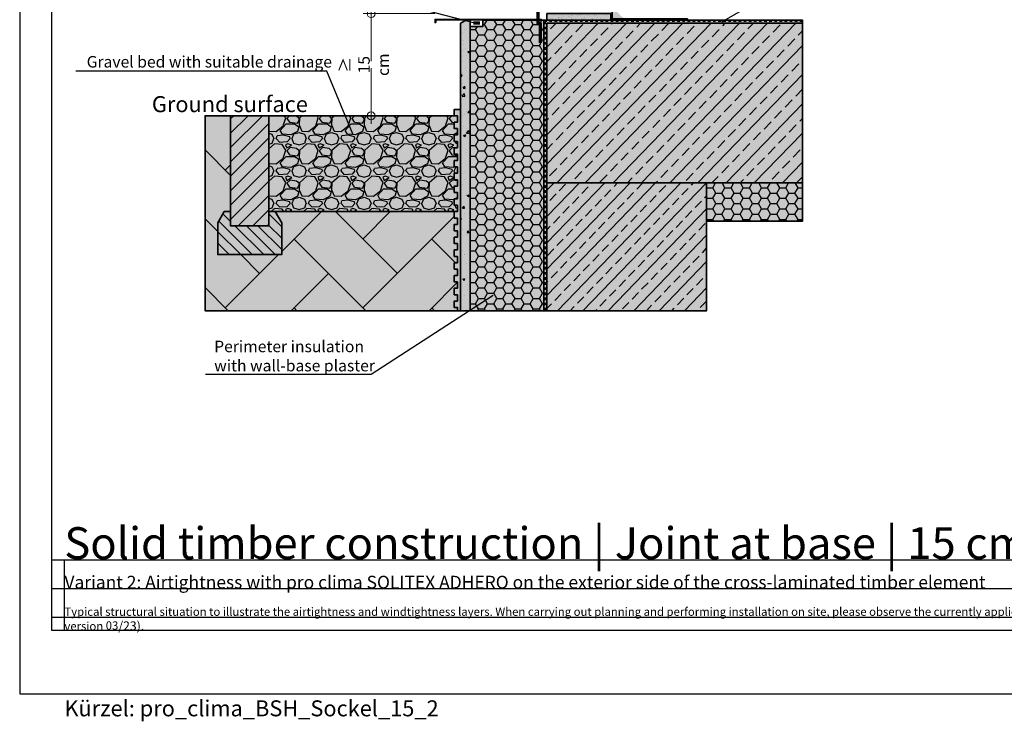
# Model space of a CAD drawing. Units: millimetres. Extents: x -3680 to 44285, y -11462 to 76072.
# Drawn here: x 9555 to 11096, y -2162 to -1064 of the extents above; entities that cross this region are included whole.
import ezdxf
from ezdxf import colors
from ezdxf.entities.mleader import LeaderData, LeaderLine
from ezdxf.math import Vec2, Vec3

# ---------------------------------------------------------------- set-up
doc = ezdxf.new("R2010")
doc.units = ezdxf.units.MM
doc.header["$PDMODE"] = 35
doc.linetypes.add('pro clima Bahnen', pattern=[8, 4, -4])
for name, color, linetype, plot in [('Ansichtsfenster', 220, 'Continuous', False), ('Hilfslinie', 202, 'Continuous', False), ('Text Autorenvermek', 131, 'Continuous', False)]:
    doc.layers.add(name, color=color, linetype=linetype, plot=plot)
for name, color, linetype, lineweight in [('Beschriftung', 112, 'Continuous', 18), ('Kontur 0.35', 7, 'Continuous', 35), ('pro clima Verbindungsmittel', 1, 'Continuous', 70), ('Schraffur', 134, 'Continuous', 25), ('Schriftfeld', 8, 'Continuous', 25)]:
    doc.layers.add(name, color=color, linetype=linetype, lineweight=lineweight)
doc.layers.add('Schraffur farblich', color=71, linetype='Continuous')
doc.layers.add('Text', color=112, linetype='Continuous')
doc.styles.get("Standard").update_dxf_attribs({"font": 'arial.ttf'})
doc.styles.add('Stil1', font='arial.ttf')
doc.dimstyles.new('pro clima 1-1', dxfattribs={"dimtxt": 1.8, "dimasz": 2.5, "dimexe": 12.5, "dimexo": 0.625, "dimgap": 2, "dimtad": 1, "dimtxsty": 'Standard', "dimblk": 'Kreis-Test', "dimcen": 2.5, "dimclrd": 256, "dimclre": 256, "dimclrt": 256, "dimadec": 0, "dimazin": 0, "dimtfac": 1, "dimtmove": 0, "dimatfit": 3, "dimfxl": 1, "dimtfill": 1, "dimlwd": -1, "dimlwe": -1, "dimarcsym": 0})
pattern_1 = [(0, (9230.185, -2069.403), (14.2875, 8.248892), [9.525, -19.05]), (120, (9230.185, -2069.403), (-14.2875, 8.248892), [9.525, -19.05]), (60, (9230.185, -2069.403), (3e-08, 16.497784), [-19.05, 9.525])]

# ---------------------------------------------------------------- blocks, each defined once
blk = doc.blocks.new('_None')
blk = doc.blocks.new('Kreis-Test')
at = {"layer": 'Beschriftung'}
blk.add_lwpolyline([(-2.5, 0), (5, 0)], dxfattribs=at)
blk.add_circle((0, 0), 2.5, dxfattribs=at)
blk = doc.blocks.new('*D7')
at = {"layer": 'Beschriftung', "transparency": 16777216}
for p, q in [((10204.6, -1054.4), (10092.7, -1054.4)), ((10105.2, -1211.9), (10105.2, -1056.9)), ((10204.6, -1214.4), (10092.7, -1214.4))]:
    blk.add_line(p, q, dxfattribs=at)
at = {"layer": 'DEFPOINTS', "color": 0, "transparency": 16777216}
for p in [(10105.2, -1054.4), (10205.2, -1054.4), (10205.2, -1214.4)]:
    blk.add_point(p, dxfattribs=at)
at = {"layer": 'Beschriftung', "transparency": 16777216, "xscale": 2.5, "yscale": 2.5, "zscale": 2.5}
for p, rotation in [((10105.2, -1054.4), 90), ((10105.2, -1214.4), 270)]:
    blk.add_blockref('Kreis-Test', p, dxfattribs=dict(at, rotation=rotation))
at = {"layer": 'Beschriftung', "transparency": 16777216, "insert": (10094, -1134.4), "char_height": 1.8, "attachment_point": 5, "rotation": 90, "bg_fill": 3, "box_fill_scale": 1.1, "bg_fill_color": 256, "bg_fill_true_color": 13158600, "bg_fill_transparency": 0}
blk.add_mtext('{\\H10x;≥ 15 cm}', dxfattribs=at)
blk = doc.blocks.new('Hinweise_zur_Zeichnung')
at = {"layer": 'Hilfslinie'}
for points in [[(1685.2, 27980.6), (1685.2, 28090.6)], [(1665.2, 28000.6), (4535.2, 28000.6)]]:
    blk.add_lwpolyline(points, dxfattribs=at)
at = {"layer": 'Text', "insert": (1685.2, 28015.9), "char_height": 14, "attachment_point": 1}
blk.add_mtext_dynamic_manual_height_columns('{\\H0.92857x;\\C252;\\c9999763;Typical structural situation to illustrate the airtightness and windtightness layers. When carrying out planning and performing installation on site, please observe the currently applicable technical regulations and the relevant pro clima recommendations for applications and installation. (German version: 09/21; international version 03\\H1.07692x;/23).}', width=2717.167, gutter_width=12.5, heights=[41.7], dxfattribs=at)

msp = doc.modelspace()

# ---------------------------------------------------------------- hatches: boundary and pattern name
at = {"layer": 'Schraffur'}
h = msp.add_hatch(dxfattribs=at)
h.set_pattern_fill('AR-SAND', color=256, scale=0.2)
h.set_pattern_definition([(37.5, (9230.185, -2069.403), (-0.320006, 9.788265), [0, -7.7216, 0, -8.636, 0, -8.255]), (7.5, (9230.185, -2069.403), (8.99047, 14.3365), [0, -4.1656, 0, -6.9596, 0, -2.667]), (327.5, (9223.937, -2069.403), (15.819847, 0.028744), [0, -2.54, 0, -9.144, 0, -11.938]), (317.5, (9223.937, -2069.403), (15.27113, 4.45859), [0, -1.27, 0, -5.9944, 0, -6.858])])
h.paths.add_polyline_path([(10480.185, -1054.40332), (10380.185, -1054.40332), (10380.185, -1064.40332), (10480.185, -1064.40332)])
h = msp.add_hatch(color=256, dxfattribs=at)
h.dxf.hatch_style = 1
h.paths.add_polyline_path([(10371.68274, -1063.37873), (10205.185, -1063.42791), (10205.185, -1068.42791), (10206.185, -1068.42791), (10206.185, -1064.42791), (10371.68274, -1064.37873)])
h = msp.add_hatch(dxfattribs=at)
h.set_pattern_fill('AR-CONC', color=256, scale=0.2)
h.set_pattern_definition([(50, (9230.185, -2059.395), (36.43693, -3.1878), [3.81, -41.91]), (355, (9230.185, -2059.395), (-7.0487, 38.2114), [3.048, -33.5281]), (100.4514, (9233.22, -2059.66), (29.38825, 35.02355), [3.238, -35.61805]), (46.1842, (9230.185, -2049.235), (54.2158, -8.4085), [5.715, -62.865]), (96.6356, (9234.703, -2049.936), (47.4808, 49.4852), [4.857, -53.4271]), (351.184, (9230.185, -2049.235), (47.4808, 49.4852), [4.572, -50.292]), (21, (9235.265, -2051.775), (30.3229, -20.45304), [3.81, -41.91]), (326, (9235.265, -2051.775), (12.3604, 36.8376), [3.048, -33.528]), (71.4514, (9237.792, -2053.48), (42.6833, 16.38455), [3.238, -35.618]), (37.5, (9230.185, -2059.395), (0.61772, 16.91101), [0, -33.1216, 0, -34.036, 0, -33.655]), (7.5, (9230.185, -2059.395), (13.36393, 20.03611), [0, -19.4056, 0, -32.3596, 0, -12.827]), (327.5, (9218.857, -2059.395), (27.11812, -1.14575), [0, -12.7, 0, -39.624, 0, -52.578]), (317.5, (9213.777, -2059.395), (29.62584, 5.0853), [0, -16.51, 0, -26.3144, 0, -37.338])])
h.paths.add_polyline_path([(10260.185, -1064.39501), (10255.185, -1064.39501), (10245.185, -1069.39501), (10245.185, -1519.40332), (10260.185, -1519.40332)])
h = msp.add_hatch(dxfattribs=at)
h.set_pattern_fill('HONEY', color=256, scale=3)
h.set_pattern_definition(pattern_1)
h.paths.add_polyline_path([(10375.185, -1104.40332), (10375.185, -1064.40332), (10280.185, -1064.40332), (10280.185, -1074.40332), (10260.185, -1074.40332), (10260.185, -1519.40332), (10375.185, -1519.40332)])
h = msp.add_hatch(dxfattribs=at)
h.set_pattern_fill('ANSI33', color=256, scale=5, angle=1)
h.set_pattern_definition([(46, (9230.185, -2069.403), (-22.83904, 22.0554), []), (46, (9252.632, -2069.01), (-22.83904, 22.0554), [15.875, -7.9375])])
h.paths.add_polyline_path([(10780.185, -1069.40332), (10380.185, -1069.40332), (10380.185, -1319.40332), (10630.185, -1319.40332), (10780.185, -1319.40332)])
h = msp.add_hatch(dxfattribs=at)
h.set_pattern_fill('AR-HBONE', color=256, scale=0.75)
h.set_pattern_definition([(45, (9230.185, -437.466), (0, 107.763), [228.6, -76.2]), (135, (9284.07, -383.584), (1e-14, 107.763), [228.6, -76.2])])
h.paths.add_polyline_path([(10235.185, -1464.40332), (10240.185, -1464.40332), (10240.185, -1454.40332), (10235.185, -1454.40332), (10235.185, -1444.40332), (10240.185, -1444.40332), (10240.185, -1434.40332), (10235.185, -1434.40332), (10235.185, -1424.40332), (10240.185, -1424.40332), (10240.185, -1414.40332), (10235.185, -1414.40332), (10235.185, -1404.40332), (10240.185, -1404.40332), (10240.185, -1394.40332), (10235.185, -1394.40332), (10235.185, -1384.40332), (10240.185, -1384.40332), (10240.185, -1374.40332), (10235.185, -1374.40332), (10235.185, -1364.40332), (9945.185, -1364.40332), (9955.185, -1364.40332), (9965.185, -1381.72383), (9965.185, -1431.72383), (9865.185, -1431.72383), (9865.185, -1381.72383), (9875.185, -1364.40332), (9885.185, -1364.40332), (9885.185, -1214.40332), (9845.185, -1214.40332), (9845.185, -1519.40332), (10240.185, -1519.40332), (10240.185, -1514.40332), (10235.185, -1514.40332), (10235.185, -1504.40332), (10240.185, -1504.40332), (10240.185, -1494.40332), (10235.185, -1494.40332), (10235.185, -1484.40332), (10240.185, -1484.40332), (10240.185, -1474.40332), (10235.185, -1474.40332)])
at = {"layer": 'Schraffur', "transparency": 33554687}
h = msp.add_hatch(dxfattribs=at)
h.set_pattern_fill('ANSI31', color=256, scale=5)
h.set_pattern_definition([(45, (9230.185, -437.466), (-11.22532, 11.22532), [])])
h.paths.add_polyline_path([(9945.185, -1214.40332), (9885.185, -1214.40332), (9885.185, -1386.7545), (9945.185, -1386.7545)])
at = {"layer": 'Schraffur'}
h = msp.add_hatch(dxfattribs=at)
h.set_pattern_fill('GRAVEL', color=256, scale=2)
h.set_pattern_definition([(228.0128, (9266.761, -386.6657), (-406.4, -457.2), [6.8344, -676.6097]), (184.96974, (9262.189, -391.7457), (609.5999998, 50.800003), [11.7281, -1161.081]), (132.51045, (9250.505, -392.7617), (508, -558.8), [8.2696, -818.6945]), (267.27369, (9230.693, -405.4617), (50.8, 1016), [10.6801, -1057.3287]), (292.83365, (9230.185, -416.1297), (-254, 609.6), [10.4727, -1036.7962]), (357.27369, (9234.249, -425.7817), (-1016, 50.8), [10.6801, -1057.3287]), (37.69424, (9244.917, -426.2897), (-660.4, -508), [14.1239, -1398.2623]), (72.25533, (9256.093, -417.6537), (355.6, 1117.6), [13.3344, -1320.1051]), (121.42957, (9260.157, -404.9537), (-406.4, 660.4), [10.7163, -1060.9109]), (175.23636, (9254.569, -395.8097), (558.8, -50.8), [12.2343, -599.4787]), (222.39744, (9242.377, -394.7937), (-609.6, -558.8), [15.8216, -1566.33545]), (138.81407, (9280.985, -405.9697), (-355.6, 304.8), [5.4001, -534.6113]), (171.46923, (9276.921, -402.4137), (660.4, -101.6), [10.2736, -1017.0928]), (225, (9266.76, -400.89), (-7e-15, -50.8), [7.1842, -64.6579]), (203.1986, (9263.205, -394.794), (254, 101.6), [3.8688, -383.0124]), (291.8014, (9259.649, -396.318), (-50.8, 152.4), [5.4713, -268.095]), (30.96376, (9261.681, -401.398), (152.4, 101.6), [8.8864, -287.326]), (161.565, (9269.301, -396.826), (101.6, -50.8), [6.4257, -154.218]), (16.38954, (9230.185, -396.3177), (508, 152.4), [9.0018, -891.1765]), (70.34618, (9238.821, -393.7777), (-203.2, -558.8), [7.552, -747.6443]), (293.1986, (9269.301, -386.666), (-101.6, 254), [7.7376, -379.1437]), (343.61046, (9272.349, -393.7777), (-508, 152.4), [9.0018, -891.1765]), (339.44395, (9230.185, -427.8137), (-254, 101.6), [8.6807, -425.3547]), (294.77514, (9238.313, -430.8617), (-254, 558.8), [7.2734, -720.0719]), (66.8014, (9269.809, -437.466), (101.6, 254), [7.7376, -379.1437]), (17.35402, (9272.857, -430.3537), (-660.4, -203.2), [8.5157, -843.0475]), (69.44395, (9244.917, -437.4657), (-101.6, -254), [4.3404, -429.695]), (101.3099, (9266.761, -437.466), (-50.8, 203.2), [2.5903, -256.4399]), (165.9638, (9266.253, -434.926), (152.4, -50.8), [10.4727, -198.9811]), (186.009, (9256.093, -432.3857), (508, 50.8), [9.7053, -960.8273]), (303.6901, (9261.681, -405.97), (-50.8, 101.6), [7.3265, -175.8355]), (353.15723, (9265.745, -412.0657), (863.6, -101.6), [12.7911, -1266.3202]), (60.9454, (9278.445, -413.5897), (-203.2, -355.6), [5.2302, -517.7878]), (90, (9280.985, -409.02), (-50.8, 50.8), [3.048, -47.752]), (120.25644, (9255.077, -430.8617), (203.2, -355.6), [7.0573, -698.6788]), (48.0128, (9251.521, -424.7657), (406.4, 457.2), [13.6689, -669.7752]), (0, (9260.665, -414.606), (50.8, 50.8), [13.208, -37.592]), (325.30485, (9273.873, -414.6057), (508, -355.6), [8.0322, -795.1863]), (254.0546, (9280.477, -419.178), (-50.8, -203.2), [7.3966, -362.433]), (207.64598, (9278.445, -426.2897), (-965.2, -508), [12.0429, -1192.2493]), (175.42608, (9267.777, -431.8777), (-660.4, 50.8), [12.7406, -1261.3169])])
h.paths.add_polyline_path([(10240.185, -1254.40332), (10235.185, -1254.40332), (10235.185, -1244.40332), (10240.185, -1244.40332), (10240.185, -1234.40332), (10235.185, -1234.40332), (10235.185, -1224.40332), (10240.185, -1224.40332), (10240.185, -1214.40332), (10235.185, -1214.40332), (9945.185, -1214.40332), (9945.185, -1364.40332), (10235.185, -1364.40332), (10240.185, -1364.40332), (10240.185, -1354.40332), (10235.185, -1354.40332), (10235.185, -1344.40332), (10240.185, -1344.40332), (10240.185, -1334.40332), (10235.185, -1334.40332), (10235.185, -1324.40332), (10240.185, -1324.40332), (10240.185, -1314.40332), (10235.185, -1314.40332), (10235.185, -1304.40332), (10240.185, -1304.40332), (10240.185, -1294.40332), (10235.185, -1294.40332), (10235.185, -1284.40332), (10240.185, -1284.40332), (10240.185, -1274.40332), (10235.185, -1274.40332), (10235.185, -1264.40332), (10240.185, -1264.40332)])
h = msp.add_hatch(dxfattribs=at)
h.set_pattern_fill('ANSI33', color=256, scale=4.5, angle=1)
h.set_pattern_definition([(46, (9230.185, -2069.403), (-20.55513, 19.84986), []), (46, (9250.388, -2069.05), (-20.55513, 19.84986), [14.2875, -7.14375])])
h.paths.add_polyline_path([(10630.185, -1319.40332), (10380.185, -1319.40332), (10380.185, -1519.40332), (10630.185, -1519.40332)])
at = {"layer": 'Schraffur', "transparency": 33554687}
h = msp.add_hatch(dxfattribs=at)
h.set_pattern_fill('HONEY', color=256, scale=3)
h.set_pattern_definition(pattern_1)
h.paths.add_polyline_path([(10780.185, -1319.40332), (10630.185, -1319.40332), (10630.185, -1379.40332), (10780.185, -1379.40332)])
h = msp.add_hatch(dxfattribs=at)
h.set_pattern_fill('ANSI31', color=256, scale=4, angle=90)
h.set_pattern_definition([(135, (9230.185, -437.466), (-8.98026, -8.98026), [])])
h.paths.add_polyline_path([(9965.185, -1381.72383), (9955.185, -1364.40332), (9945.185, -1364.40332), (9945.185, -1386.7545), (9885.185, -1386.7545), (9885.185, -1364.40332), (9875.185, -1364.40332), (9865.185, -1381.72383), (9865.185, -1431.72383), (9965.185, -1431.72383)])
at = {"layer": 'Schraffur farblich', "true_color": 0xe6e6e6, "transparency": 33554687}
h = msp.add_hatch(color=254, dxfattribs=at)
h.dxf.hatch_style = 1
h.paths.add_polyline_path([(10482.28618, -1031.38432), (10482.28618, -1062.40588), (10502.28618, -1062.40588, -0.2360679775)], flags=17)
h.paths.add_polyline_path([(10482.28618, -1031.38432), (10482.28618, -944.40588), (10480.185, -944.40588), (10480.185, -1054.40332), (10480.185, -1064.40332), (10600.185, -1064.40332), (10600.185, -1062.40588), (10482.28618, -1062.40588)])
at = {"layer": 'Schraffur farblich', "true_color": 0xdcdcdc, "transparency": 33554687}
h = msp.add_hatch(color=254, dxfattribs=at)
h.dxf.hatch_style = 1
h.paths.add_polyline_path([(12055.185, -1230.41339), (12005.185, -1230.41339), (11955.185, -1230.41339), (11955.185, -1240.41339), (12055.185, -1240.41339)])
h.paths.add_polyline_path([(10480.185, -1054.40332), (10430.185, -1054.40332), (10380.185, -1054.40332), (10380.185, -1064.40332), (10480.185, -1064.40332)])
at = {"layer": 'Schraffur farblich', "true_color": 0xe6e6e6, "transparency": 33554687}
h = msp.add_hatch(color=254, dxfattribs=at)
h.dxf.hatch_style = 1
h.paths.add_polyline_path([(10371.68257, -1063.37873), (10205.185, -1063.37873), (10205.185, -1068.37873), (10206.185, -1068.37873), (10206.185, -1064.37873), (10280.185, -1064.40332), (10371.68291, -1064.40332)])
h.paths.add_polyline_path([(11310.33869, -1064.40332), (11310.33869, -1069.40332), (11466.95413, -1126.40668), (11466.95413, -1121.40668)])
h.paths.add_polyline_path([(11641.95413, -1121.40668), (11466.95413, -1121.40668), (11466.95413, -1126.40668), (11467.95413, -1126.40668), (11467.95413, -1122.40668), (11641.95413, -1122.40668)])
at = {"layer": 'Schraffur farblich', "true_color": 0xfcfcfc, "transparency": 33554687}
h = msp.add_hatch(color=7, dxfattribs=at)
h.dxf.hatch_style = 1
h.paths.add_polyline_path([(10260.185, -1064.39667), (10255.185, -1064.39501), (10245.185, -1069.39501), (10245.185, -1519.40332), (10260.185, -1519.40332)])
at = {"layer": 'Schraffur farblich', "true_color": 0xfaf0f0, "transparency": 33554687}
h = msp.add_hatch(color=7, dxfattribs=at)
h.dxf.hatch_style = 1
h.paths.add_polyline_path([(10375.185, -1064.40332), (10280.185, -1064.40332), (10280.185, -1074.40332), (10260.185, -1074.40332), (10260.185, -1519.40332), (10375.185, -1519.40332)])
h.paths.add_polyline_path([(11641.95413, -1122.40668), (11541.95413, -1122.40668), (11698.56956, -1179.41003), (11798.56956, -1179.41003)])
h.paths.add_polyline_path([(11798.56956, -1179.41003), (11698.56956, -1179.41003), (11698.56956, -1189.41003), (11678.56956, -1189.41003), (11678.56956, -1685.68026), (11798.56956, -1685.68026)])
at = {"layer": 'Schraffur farblich', "true_color": 0xb4b4b4, "transparency": 33554687}
h = msp.add_hatch(color=253, dxfattribs=at)
h.dxf.hatch_style = 1
h.paths.add_polyline_path([(10780.185, -1064.40332), (10380.185, -1064.40332), (10375.185, -1064.40332), (10375.185, -1519.40332), (10380.185, -1519.40332), (10380.185, -1069.40332), (10780.185, -1069.40332)])
at = {"layer": 'Schraffur farblich', "true_color": 0xdcdcdc, "transparency": 33554687}
h = msp.add_hatch(color=254, dxfattribs=at)
h.dxf.hatch_style = 1
h.paths.add_polyline_path([(12355.185, -1240.41339), (11955.185, -1240.41339), (11955.185, -1495.41339), (12355.185, -1495.41339)])
h.paths.add_polyline_path([(12205.185, -1495.41339), (11955.185, -1495.41339), (11955.185, -1742.68361), (12205.185, -1742.68361)])
h.paths.add_polyline_path([(10780.185, -1069.40332), (10380.185, -1069.40332), (10380.185, -1319.40332), (10630.185, -1319.40332), (10780.185, -1319.40332)])
h.paths.add_polyline_path([(10630.185, -1319.40332), (10380.185, -1319.40332), (10380.185, -1519.40332), (10630.185, -1519.40332)])
at = {"layer": 'Schraffur farblich', "true_color": 0xbeb4aa, "transparency": 33554687}
h = msp.add_hatch(color=253, dxfattribs=at)
h.dxf.hatch_style = 1
h.paths.add_polyline_path([(11658.56956, -1619.41003), (11653.56956, -1619.41003), (11653.56956, -1609.41003), (11658.56956, -1609.41003), (11658.56956, -1599.41003), (11653.56956, -1599.41003), (11653.56956, -1589.41003), (11658.56956, -1589.41003), (11658.56956, -1579.41003), (11653.56956, -1579.41003), (11653.56956, -1569.41003), (11658.56956, -1569.41003), (11658.56956, -1559.41003), (11653.56956, -1559.41003), (11653.56956, -1549.41003), (11658.56956, -1549.41003), (11658.56956, -1539.41003), (11653.56956, -1539.41003), (11653.56956, -1529.41003), (11658.56956, -1529.41003), (11658.56956, -1519.41003), (11653.56956, -1519.41003), (11653.56956, -1509.41003), (11658.56956, -1509.41003), (11658.56956, -1499.41003), (11653.56956, -1499.41003), (11653.56956, -1489.41003), (11563.56956, -1489.41003), (11563.56956, -1685.68026), (11658.56956, -1685.68026), (11658.56956, -1679.41003), (11653.56956, -1679.41003), (11653.56956, -1669.41003), (11658.56956, -1669.41003), (11658.56956, -1659.41003), (11653.56956, -1659.41003), (11653.56956, -1649.41003), (11658.56956, -1649.41003), (11658.56956, -1639.41003), (11653.56956, -1639.41003), (11653.56956, -1629.41003), (11658.56956, -1629.41003)])
h.paths.add_polyline_path([(11563.56956, -1489.41003), (11250.33869, -1375.40332), (11250.33869, -1571.67354), (11563.56956, -1685.68026)])
h.paths.add_polyline_path([(10235.185, -1484.40332), (10240.185, -1484.40332), (10240.185, -1474.40332), (10235.185, -1474.40332), (10235.185, -1464.40332), (10240.185, -1464.40332), (10240.185, -1454.40332), (10235.185, -1454.40332), (10235.185, -1444.40332), (10240.185, -1444.40332), (10240.185, -1434.40332), (10235.185, -1434.40332), (10235.185, -1424.40332), (10240.185, -1424.40332), (10240.185, -1414.40332), (10235.185, -1414.40332), (10235.185, -1404.40332), (10240.185, -1404.40332), (10240.185, -1394.40332), (10235.185, -1394.40332), (10235.185, -1384.40332), (10240.185, -1384.40332), (10240.185, -1374.40332), (10235.185, -1374.40332), (10235.185, -1364.40332), (9955.185, -1364.40332), (9965.185, -1381.72383), (9965.185, -1431.72383), (9865.185, -1431.72383), (9865.185, -1381.72383), (9875.185, -1364.40332), (9885.185, -1364.40332), (9885.185, -1214.40332), (9845.185, -1214.40332), (9845.185, -1519.40332), (10240.185, -1519.40332), (10240.185, -1514.40332), (10235.185, -1514.40332), (10235.185, -1504.40332), (10240.185, -1504.40332), (10240.185, -1494.40332), (10235.185, -1494.40332)])
at = {"layer": 'Schraffur farblich', "true_color": 0xdcdcdc, "transparency": 33554687}
h = msp.add_hatch(color=254, dxfattribs=at)
h.dxf.hatch_style = 1
h.paths.add_polyline_path([(9945.185, -1214.40332), (9885.185, -1214.40332), (9885.185, -1386.7545), (9945.185, -1386.7545)])
h.paths.add_polyline_path([(9965.185, -1381.72383), (9955.185, -1364.40332), (9945.185, -1364.40332), (9945.185, -1386.7545), (9885.185, -1386.7545), (9885.185, -1364.40332), (9875.185, -1364.40332), (9865.185, -1381.72383), (9865.185, -1431.72383), (9965.185, -1431.72383)])
h = msp.add_hatch(color=254, dxfattribs=at)
h.dxf.hatch_style = 1
h.paths.add_polyline_path([(11563.56956, -1339.41003), (11250.33869, -1225.40332), (11250.33869, -1375.40332), (11563.56956, -1489.41003)])
h.paths.add_polyline_path([(11653.56956, -1409.41003), (11658.56956, -1409.41003), (11658.56956, -1399.41003), (11653.56956, -1399.41003), (11653.56956, -1389.41003), (11658.56956, -1389.41003), (11658.56956, -1379.41003), (11653.56956, -1379.41003), (11653.56956, -1369.41003), (11658.56956, -1369.41003), (11658.56956, -1359.41003), (11653.56956, -1359.41003), (11653.56956, -1349.41003), (11658.56956, -1349.41003), (11658.56956, -1339.41003), (11653.56956, -1339.41003), (11563.56956, -1339.41003), (11563.56956, -1489.41003), (11653.56956, -1489.41003), (11658.56956, -1489.41003), (11658.56956, -1479.41003), (11653.56956, -1479.41003), (11653.56956, -1469.41003), (11658.56956, -1469.41003), (11658.56956, -1459.41003), (11653.56956, -1459.41003), (11653.56956, -1449.41003), (11658.56956, -1449.41003), (11658.56956, -1439.41003), (11653.56956, -1439.41003), (11653.56956, -1429.41003), (11658.56956, -1429.41003), (11658.56956, -1419.41003), (11653.56956, -1419.41003)])
h.paths.add_polyline_path([(11340.33869, -1225.40332), (11250.33869, -1225.40332), (11563.56956, -1339.41003), (11653.56956, -1339.41003)])
h.paths.add_polyline_path([(10235.185, -1264.40332), (10240.185, -1264.40332), (10240.185, -1254.40332), (10235.185, -1254.40332), (10235.185, -1244.40332), (10240.185, -1244.40332), (10240.185, -1234.40332), (10235.185, -1234.40332), (10235.185, -1224.40332), (10240.185, -1224.40332), (10240.185, -1214.40332), (10235.185, -1214.40332), (9945.185, -1214.40332), (9945.185, -1364.40332), (9955.185, -1364.40332), (10235.185, -1364.40332), (10240.185, -1364.40332), (10240.185, -1354.40332), (10235.185, -1354.40332), (10235.185, -1344.40332), (10240.185, -1344.40332), (10240.185, -1334.40332), (10235.185, -1334.40332), (10235.185, -1324.40332), (10240.185, -1324.40332), (10240.185, -1314.40332), (10235.185, -1314.40332), (10235.185, -1304.40332), (10240.185, -1304.40332), (10240.185, -1294.40332), (10235.185, -1294.40332), (10235.185, -1284.40332), (10240.185, -1284.40332), (10240.185, -1274.40332), (10235.185, -1274.40332)])
at = {"layer": 'Schraffur farblich', "true_color": 0xe6e6e6, "transparency": 33554687}
h = msp.add_hatch(color=254, dxfattribs=at)
h.dxf.hatch_style = 1
h.paths.add_polyline_path([(10245.185, -1204.40332), (10235.185, -1204.40332), (10235.185, -1214.40332), (10240.185, -1214.40332), (10240.185, -1224.40332), (10235.185, -1224.40332), (10235.185, -1234.40332), (10240.185, -1234.40332), (10240.185, -1244.40332), (10235.185, -1244.40332), (10235.185, -1254.40332), (10240.185, -1254.40332), (10240.185, -1264.40332), (10235.185, -1264.40332), (10235.185, -1274.40332), (10240.185, -1274.40332), (10240.185, -1284.40332), (10235.185, -1284.40332), (10235.185, -1294.40332), (10240.185, -1294.40332), (10240.185, -1304.40332), (10235.185, -1304.40332), (10235.185, -1314.40332), (10240.185, -1314.40332), (10240.185, -1324.40332), (10235.185, -1324.40332), (10235.185, -1334.40332), (10240.185, -1334.40332), (10240.185, -1344.40332), (10235.185, -1344.40332), (10235.185, -1354.40332), (10240.185, -1354.40332), (10240.185, -1364.40332), (10235.185, -1364.40332), (10235.185, -1374.40332), (10240.185, -1374.40332), (10240.185, -1384.40332), (10235.185, -1384.40332), (10235.185, -1394.40332), (10240.185, -1394.40332), (10240.185, -1404.40332), (10235.185, -1404.40332), (10235.185, -1414.40332), (10240.185, -1414.40332), (10240.185, -1424.40332), (10235.185, -1424.40332), (10235.185, -1434.40332), (10240.185, -1434.40332), (10240.185, -1444.40332), (10235.185, -1444.40332), (10235.185, -1454.40332), (10240.185, -1454.40332), (10240.185, -1464.40332), (10235.185, -1464.40332), (10235.185, -1474.40332), (10240.185, -1474.40332), (10240.185, -1484.40332), (10235.185, -1484.40332), (10235.185, -1494.40332), (10240.185, -1494.40332), (10240.185, -1504.40332), (10235.185, -1504.40332), (10235.185, -1514.40332), (10240.185, -1514.40332), (10240.185, -1519.40332), (10245.185, -1519.40332)])
at = {"layer": 'Schraffur farblich', "true_color": 0xfaf0f0, "transparency": 33554687}
h = msp.add_hatch(color=7, dxfattribs=at)
h.dxf.hatch_style = 1
h.paths.add_polyline_path([(10780.185, -1319.40332), (10630.185, -1319.40332), (10630.185, -1379.40332), (10780.185, -1379.40332)])
h.paths.add_polyline_path([(12355.185, -1495.41339), (12205.185, -1495.41339), (12205.185, -1555.41339), (12355.185, -1555.41339)])

# ---------------------------------------------------------------- linework, layer by layer
at = {"layer": 'Hilfslinie'}
for points in [[(9605.185, -1909.40332), (12475.185, -1909.40332)], [(9625.185, -2019.40332), (9625.185, -1909.40332)], [(9605.185, -1954.40332), (12475.185, -1954.40332)], [(9605.185, -1999.40332), (12475.185, -1999.40332)]]:
    msp.add_lwpolyline(points, dxfattribs=at)
at = {"layer": 'Kontur 0.35'}
for q in [(9945.185, -1214.40332), (10235.185, -1364.40332)]:
    msp.add_line((9945.185, -1364.40332), q, dxfattribs=at)
for points in [[(10600.185, -1064.40332), (10600.185, -1062.40588), (10482.28618, -1062.40588), (10482.28618, -944.40588), (10480.185, -944.40588)], [(10380.185, -1064.40332), (10280.185, -1064.40332), (10280.185, -1074.40332), (10260.185, -1074.40332), (10260.185, -1519.40332), (10380.185, -1519.40332), (10380.185, -1069.40332)], [(10235.185, -1214.40332), (9845.185, -1214.40332), (9845.185, -1519.40332), (10245.185, -1519.40332)], [(9885.185, -1214.40332), (9885.185, -1386.7545), (9945.185, -1386.7545), (9945.185, -1214.40332), (9885.185, -1214.40332)], [(10245.185, -1204.40332), (10235.185, -1204.40332), (10235.185, -1214.40332), (10240.185, -1214.40332), (10240.185, -1224.40332), (10235.185, -1224.40332), (10235.185, -1234.40332), (10240.185, -1234.40332), (10240.185, -1244.40332), (10235.185, -1244.40332), (10235.185, -1254.40332), (10240.185, -1254.40332), (10240.185, -1264.40332), (10235.185, -1264.40332), (10235.185, -1274.40332), (10240.185, -1274.40332), (10240.185, -1284.40332), (10235.185, -1284.40332), (10235.185, -1294.40332), (10240.185, -1294.40332), (10240.185, -1304.40332), (10235.185, -1304.40332), (10235.185, -1314.40332), (10240.185, -1314.40332), (10240.185, -1324.40332), (10235.185, -1324.40332), (10235.185, -1334.40332), (10240.185, -1334.40332), (10240.185, -1344.40332), (10235.185, -1344.40332), (10235.185, -1354.40332), (10240.185, -1354.40332), (10240.185, -1364.40332), (10235.185, -1364.40332), (10235.185, -1374.40332), (10240.185, -1374.40332), (10240.185, -1384.40332), (10235.185, -1384.40332), (10235.185, -1394.40332), (10240.185, -1394.40332), (10240.185, -1404.40332), (10235.185, -1404.40332), (10235.185, -1414.40332), (10240.185, -1414.40332), (10240.185, -1424.40332), (10235.185, -1424.40332), (10235.185, -1434.40332), (10240.185, -1434.40332), (10240.185, -1444.40332), (10235.185, -1444.40332), (10235.185, -1454.40332), (10240.185, -1454.40332), (10240.185, -1464.40332), (10235.185, -1464.40332), (10235.185, -1474.40332), (10240.185, -1474.40332), (10240.185, -1484.40332), (10235.185, -1484.40332), (10235.185, -1494.40332), (10240.185, -1494.40332), (10240.185, -1504.40332), (10235.185, -1504.40332), (10235.185, -1514.40332), (10240.185, -1514.40332), (10240.185, -1519.40332), (10245.185, -1519.40332)], [(9945.185, -1364.40332), (9955.185, -1364.40332), (9965.185, -1381.72383), (9965.185, -1431.72383), (9865.185, -1431.72383), (9865.185, -1381.72383), (9875.185, -1364.40332), (9885.185, -1364.40332)]]:
    msp.add_lwpolyline(points, dxfattribs=at)
for points in [[(10380.185, -1054.40332), (10480.185, -1054.40332), (10480.185, -1064.40332), (10380.185, -1064.40332)], [(10206.185, -1064.37873), (10206.185, -1068.37873), (10205.185, -1068.37873), (10205.185, -1063.37873), (10371.68257, -1063.37873), (10371.68291, -1064.40332), (10280.185, -1064.40332)], [(10260.185, -1064.39501), (10255.185, -1064.39501), (10245.185, -1069.39501), (10245.185, -1519.40332), (10260.185, -1519.40332)], [(10380.185, -1064.40332), (10780.185, -1064.40332), (10780.185, -1069.40332), (10380.185, -1069.40332), (10380.185, -1519.40332), (10375.185, -1519.40332), (10375.185, -1064.40332)], [(10380.185, -1069.40332), (10780.185, -1069.40332), (10780.185, -1319.40332), (10380.185, -1319.40332)], [(10380.185, -1319.40332), (10630.185, -1319.40332), (10630.185, -1519.40332), (10380.185, -1519.40332)], [(10630.185, -1319.40332), (10780.185, -1319.40332), (10780.185, -1379.40332), (10630.185, -1379.40332)]]:
    msp.add_lwpolyline(points, close=True, dxfattribs=at)
at = {"layer": 'pro clima Verbindungsmittel'}
for points in [[(10370.21379, -1099.93908), (10370.21379, -1069.93908), (10366.71136, -1069.93908), (10366.71136, -1035.26274)], [(10275.185, -1069.40332), (10265.185, -1069.40332)]]:
    msp.add_lwpolyline(points, dxfattribs=at)
at = {"layer": 'Schraffur', "linetype": 'pro clima Bahnen'}
msp.add_lwpolyline([(10780.185, -1066.90332), (10377.685, -1066.90332), (10377.685, -1519.40332)], dxfattribs=at)
at = {"layer": 'Schriftfeld'}
msp.add_lwpolyline([(9605.185, -2019.40332), (12475.185, -2019.40332), (12475.185, -219.40332), (9605.185, -219.40332)], close=True, dxfattribs=at)

# ---------------------------------------------------------------- block references
at = {"layer": 'Text', "lineweight": 106}
msp.add_blockref('Hinweise_zur_Zeichnung', (7940, -30000), dxfattribs=at)

# ---------------------------------------------------------------- texts
at = {"layer": 'Beschriftung', "insert": (9762.01703, -1183.62144), "char_height": 25, "attachment_point": 1, "style": 'Stil1'}
msp.add_mtext_dynamic_manual_height_columns('Ground surface', width=249.2389784, gutter_width=125, heights=[0], dxfattribs=at)
at = {"layer": 'Text', "insert": (9624.92959, -1858.32704), "char_height": 50, "attachment_point": 1}
msp.add_mtext_dynamic_manual_height_columns('Solid timber construction | Joint at base | 15 cm above ground surface | Var. 2', width=2444.8361316, gutter_width=12.5, heights=[156.86758], dxfattribs=at)
at = {"layer": 'Text', "insert": (9625.185, -1934.39511), "char_height": 20, "attachment_point": 1, "style": 'Stil1'}
msp.add_mtext_dynamic_manual_height_columns('Variant 2: Airtightness with pro clima SOLITEX ADHERO on the exterior side of the cross-laminated timber element', width=1643.0365625, gutter_width=12.5, heights=[34.16079], dxfattribs=at)
at = {"layer": 'Text Autorenvermek', "insert": (9625.185, -2129.40332), "char_height": 25, "attachment_point": 1, "style": 'Stil1'}
msp.add_mtext_dynamic_manual_height_columns('Kürzel: pro_clima_BSH_Sockel_15_2', width=958.4581305, gutter_width=12.5, heights=[589.43188], dxfattribs=at)

# ---------------------------------------------------------------- leaders
at = {"layer": 'Beschriftung'}
ml = msp.add_multileader_mtext('Standard', dxfattribs=at)
ml.set_content('{\\fArial|b0|i0|c0|p18;Brackets for shear and tensile loads, as per structural analysis}', color=256)
ml.set_leader_properties()
ml.set_arrow_properties(name='NONE')
ml.build(insert=Vec2(0, 0))
ml.multileader.update_dxf_attribs({"has_dogleg": 0, "text_left_attachment_type": 5, "text_right_attachment_type": 5, "text_bottom_attachment_type": 10, "arrow_head_size": 25})
ctx = ml.context
ctx.base_point, ctx.char_height, ctx.arrow_head_size, ctx.landing_gap_size, ctx.plane_origin = Vec3(10580.185, -944.40332), 18, 25, 5, Vec3(10493.58246, -994.40332)
ctx.left_attachment, ctx.right_attachment, ctx.top_attachment = 5, 5, 10
notes = []
notes.append((ctx, [(0, (1, 1, 0), (10500.185, -944.40332), (1, 0), 80, [(0, [(10485.38031, -1043.15646)], 0, [])])]))
ctx.mtext.insert, ctx.mtext.flow_direction = Vec3(10585.185, -920.80441), 5
ml = msp.add_multileader_mtext('Standard', dxfattribs=at)
ml.set_content('{\\fArial|b0|i0|c0|p18;Waterproofing}', color=256)
ml.set_leader_properties()
ml.set_arrow_properties(name='NONE')
ml.build(insert=Vec2(0, 0))
ml.multileader.update_dxf_attribs({"has_dogleg": 0, "text_left_attachment_type": 5, "text_right_attachment_type": 5, "text_bottom_attachment_type": 10, "arrow_head_size": 25})
ctx = ml.context
ctx.base_point, ctx.char_height, ctx.arrow_head_size, ctx.landing_gap_size, ctx.plane_origin = Vec3(10736.88373, -1019.40332), 18, 25, 5, Vec3(10650.28119, -1069.40332)
ctx.left_attachment, ctx.right_attachment, ctx.top_attachment = 5, 5, 10
notes.append((ctx, [(0, (1, 1, 0), (10656.88373, -1019.40332), (1, 0), 80, [(0, [(10653.86802, -1067.33246)], 0, [])])]))
ctx.mtext.insert, ctx.mtext.flow_direction = Vec3(10741.88373, -995.80441), 5
ml = msp.add_multileader_mtext('Standard', dxfattribs=at)
ml.set_content('{\\fArial|b0|i0|c0|p18;Perimeter insulation^Jwith wall-base plaster}', color=256)
ml.set_leader_properties()
ml.set_arrow_properties(name='NONE')
ml.build(insert=Vec2(0, 0))
ml.multileader.update_dxf_attribs({"has_dogleg": 0, "text_left_attachment_type": 5, "text_right_attachment_type": 5, "text_bottom_attachment_type": 10, "arrow_head_size": 25})
ctx = ml.context
ctx.base_point, ctx.char_height, ctx.arrow_head_size, ctx.landing_gap_size, ctx.plane_origin = Vec3(9854.5302, -1619.40332), 18, 25, 5, Vec3(10191.78758, -1669.40332)
ctx.left_attachment, ctx.right_attachment, ctx.top_attachment = 5, 5, 10
notes.append((ctx, [(0, (1, 1, 0), (10185.18504, -1619.40332), (-1, 0), 80, [(0, [(10296.29014, -1495.47809)], 0, [])])]))
ctx.mtext.insert, ctx.mtext.flow_direction = Vec3(9859.5302, -1566.40605), 5
for ctx, leaders in notes:
    for number, flags, end, landing, length, lines in leaders:
        leader = LeaderData()
        leader.index, (leader.has_last_leader_line, leader.has_dogleg_vector, leader.attachment_direction) = number, flags
        leader.last_leader_point, leader.dogleg_vector, leader.dogleg_length = Vec3(end), Vec3(landing), length
        for number, points, colour, breaks in lines:
            line = LeaderLine()
            line.index, line.vertices, line.color, line.breaks = number, Vec3.list(points), colors.encode_raw_color(colour), breaks
            leader.lines.append(line)
        ctx.leaders.append(leader)

# ---------------------------------------------------------------- next in the draw order: dimensions: what is measured, and where the dimension line sits
dim = msp.add_linear_dim(base=(10105.18504, -1054.40332), p1=(10205.18504, -1214.40334), p2=(10205.185, -1054.40332), angle=90, text='{\\H10x;≥ 15 cm}', dimstyle='pro clima 1-1', override={"dimlfac": -9.999998}, dxfattribs=at)
dim.commit()
dim.dimension.update_dxf_attribs({"geometry": '*D7', "text_midpoint": (10093.99472, -1134.40333)})

# ---------------------------------------------------------------- next in the draw order: linework, layer by layer
at = {"layer": 'Ansichtsfenster'}
msp.add_lwpolyline([(9555.185, -2119.40332), (12525.185, -2119.40332), (12525.185, -19.40332), (9555.185, -19.40332)], close=True, dxfattribs=at)

# ---------------------------------------------------------------- next in the draw order: leaders
at = {"layer": 'Beschriftung'}
ml = msp.add_multileader_mtext('Standard', dxfattribs=at)
ml.set_content('{\\fArial|b0|i0|c0|p18;Airtight sealing with\\Ppro clima TESCON VANA^Jall-round adhesive tape^JIf necessary, pre-treat the subsurface\\Pwith TESCON PRIMER RP\\Por TESCON SPRIMER}', color=256)
ml.set_leader_properties()
ml.set_arrow_properties(name='NONE')
ml.build(insert=Vec2(0, 0))
ml.multileader.update_dxf_attribs({"has_dogleg": 0, "text_left_attachment_type": 5, "text_right_attachment_type": 5, "text_bottom_attachment_type": 10, "arrow_head_size": 25})
ctx = ml.context
ctx.base_point, ctx.char_height, ctx.arrow_head_size, ctx.landing_gap_size, ctx.plane_origin = Vec3(9655, -927.86467), 18, 25, 5, Vec3(10188.28646, -894.40332)
ctx.left_attachment, ctx.right_attachment, ctx.top_attachment = 5, 5, 10
notes = []
notes.append((ctx, [(0, (1, 1, 0), (10158.11596, -927.86467), (-1, 0), 80, [(0, [(10366.71136, -1052.60091)], 0, [])])]))
ctx.mtext.insert, ctx.mtext.flow_direction = Vec3(9660, -755), 5
ml = msp.add_multileader_mtext('Standard', dxfattribs=at)
ml.set_content('{\\fArial|b0|i0|c0|p18;pro clima CONTEGA FIDEN EXO^Jjoint sealing tape}', color=256)
ml.set_leader_properties()
ml.set_arrow_properties(name='NONE')
ml.build(insert=Vec2(0, 0))
ml.multileader.update_dxf_attribs({"has_dogleg": 0, "text_left_attachment_type": 5, "text_right_attachment_type": 5, "text_bottom_attachment_type": 10, "arrow_head_size": 25})
ctx = ml.context
ctx.base_point, ctx.char_height, ctx.arrow_head_size, ctx.landing_gap_size, ctx.plane_origin = Vec3(9655, -1009.64946), 18, 25, 5, Vec3(10191.78888, -969.40332)
ctx.left_attachment, ctx.right_attachment, ctx.top_attachment = 5, 5, 10
notes.append((ctx, [(0, (1, 1, 0), (10118.06412, -1009.64946), (-1, 0), 80, [(0, [(10267.68633, -1069.40332)], 0, [])])]))
ctx.mtext.insert, ctx.mtext.flow_direction = Vec3(9660, -956.03827), 5
ml = msp.add_multileader_mtext('Standard', dxfattribs=at)
ml.set_content('{\\fArial|b0|i0|c0|p18;Gravel bed with suitable drainage}', color=256)
ml.set_leader_properties()
ml.set_arrow_properties(name='NONE')
ml.build(insert=Vec2(0, 0))
ml.multileader.update_dxf_attribs({"has_dogleg": 0, "text_left_attachment_type": 5, "text_right_attachment_type": 5, "text_bottom_attachment_type": 10, "arrow_head_size": 25})
ctx = ml.context
ctx.base_point, ctx.char_height, ctx.arrow_head_size, ctx.landing_gap_size, ctx.plane_origin = Vec3(9655, -1144.40332), 18, 25, 5, Vec3(10040.5971, -1194.40332)
ctx.left_attachment, ctx.right_attachment, ctx.top_attachment = 5, 5, 10
notes.append((ctx, [(0, (1, 1, 0), (10115.84175, -1144.40332), (-1, 0), 80, [(0, [(10077.25036, -1244.40332)], 0, [])])]))
ctx.mtext.insert, ctx.mtext.flow_direction = Vec3(9660, -1120.80441), 5
for ctx, leaders in notes:
    for number, flags, end, landing, length, lines in leaders:
        leader = LeaderData()
        leader.index, (leader.has_last_leader_line, leader.has_dogleg_vector, leader.attachment_direction) = number, flags
        leader.last_leader_point, leader.dogleg_vector, leader.dogleg_length = Vec3(end), Vec3(landing), length
        for number, points, colour, breaks in lines:
            line = LeaderLine()
            line.index, line.vertices, line.color, line.breaks = number, Vec3.list(points), colors.encode_raw_color(colour), breaks
            leader.lines.append(line)
        ctx.leaders.append(leader)

doc.saveas('drawing.dxf')
